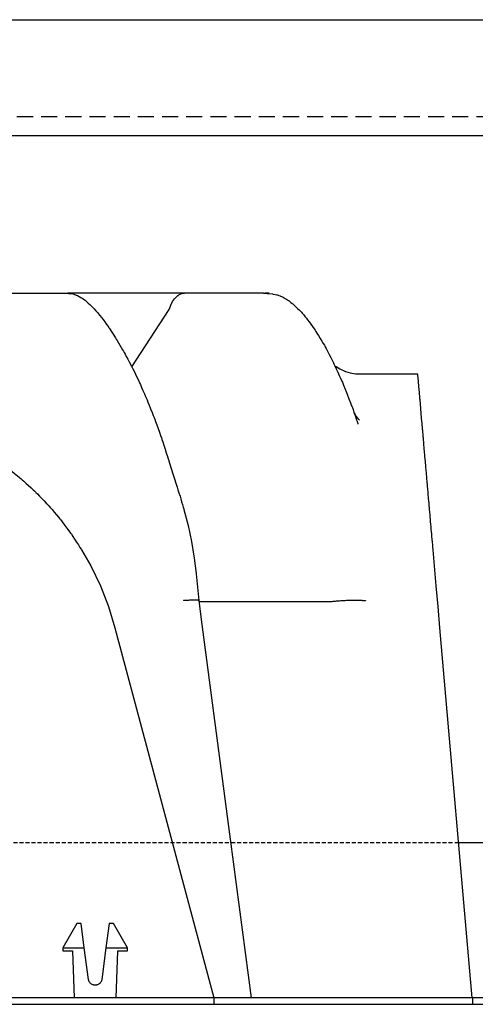
# Model space of a CAD drawing. Units: millimetres. Extents: x -768606 to -755530, y 480344 to 494308.
# Drawn here: x -766635 to -766494, y 490561 to 490866 of the extents above; entities that cross this region are included whole.
import ezdxf

# ---------------------------------------------------------------- set-up
doc = ezdxf.new("R2010")
doc.units = ezdxf.units.MM
doc.linetypes.add('DASHED2', pattern=[0.375, 0.25, -0.125])
doc.linetypes.add('HIDDEN', pattern=[0.375, 0.25, -0.125])
for name, color, linetype in [('1_OUTLINE', 3, 'CONTINUOUS'), ('Layer 1', 7, 'CONTINUOUS'), ('MESH', 7, 'DASHED2'), ('REINFORCEMENT', 7, 'CONTINUOUS'), ('REINFORCEMENT-HID', 9, 'HIDDEN')]:
    doc.layers.add(name, color=color, linetype=linetype)

msp = doc.modelspace()

# ---------------------------------------------------------------- linework, layer by layer
at = {"layer": '1_OUTLINE'}
msp.add_line((-767775.82, 490866.03), (-766189.63, 490866.03), dxfattribs=at)
at = {"layer": '1_OUTLINE', "color": 0}
msp.add_line((-766392.23, 490611.03), (-766498.8, 490611.03), dxfattribs=at)
at = {"layer": 'Layer 1', "color": 8}
for points in [[(-766670.72, 490781.3), (-766670.72, 490781.3), (-766620.32, 490781.3), (-766620.32, 490781.3)], [(-766620.32, 490781.3), (-766620.32, 490781.3), (-766619.29, 490781.11), (-766619.29, 490781.11)], [(-766583.86, 490781.3), (-766583.86, 490781.3), (-766620.15, 490781.3), (-766620.15, 490781.3)], [(-766619.28, 490781.21), (-766619.28, 490781.21), (-766618.46, 490781.08), (-766618.46, 490781.08)], [(-766617.66, 490780.79), (-766617.66, 490780.79), (-766617.42, 490780.66), (-766617.42, 490780.66)], [(-766617.39, 490780.73), (-766617.39, 490780.73), (-766617.33, 490780.71), (-766617.33, 490780.71)], [(-766559.32, 490781.3), (-766559.32, 490781.3), (-766583.86, 490781.3), (-766583.86, 490781.3)], [(-766559.32, 490781.3), (-766559.32, 490781.3), (-766557.62, 490781.3), (-766557.62, 490781.3)], [(-766558.16, 490781.19), (-766558.16, 490781.19), (-766556.59, 490781.07), (-766556.59, 490781.07)], [(-766600.2, 490758.54), (-766600.2, 490758.54), (-766588.59, 490776.25), (-766588.59, 490776.25)], [(-766588.56, 490776.29), (-766588.56, 490776.29), (-766588.51, 490776.43), (-766588.51, 490776.43)], [(-766588.51, 490776.43), (-766588.51, 490776.43), (-766588.12, 490777.6), (-766588.12, 490777.6)], [(-766537.17, 490758.8), (-766537.17, 490758.8), (-766536.83, 490758.55), (-766536.83, 490758.55)], [(-766536.77, 490758.63), (-766536.77, 490758.63), (-766535.63, 490757.88), (-766535.63, 490757.88)], [(-766511.5, 490756.27), (-766511.5, 490756.27), (-766529.58, 490756.27), (-766529.58, 490756.27)], [(-766510.3, 490742.56), (-766510.3, 490742.56), (-766510.57, 490745.59), (-766510.57, 490745.59)], [(-766531.25, 490744.24), (-766531.25, 490744.24), (-766530.63, 490743.13), (-766530.63, 490743.13)], [(-766530.88, 490743.63), (-766530.88, 490743.63), (-766530.67, 490743.24), (-766530.67, 490743.24)], [(-766588.84, 490729.76), (-766588.84, 490729.76), (-766588.52, 490728.67), (-766588.52, 490728.67)], [(-766588.5, 490728.67), (-766588.5, 490728.67), (-766587.39, 490725.01), (-766587.39, 490725.01)], [(-766585.91, 490720.4), (-766585.91, 490720.4), (-766585.47, 490719.15), (-766585.47, 490719.15)], [(-766506.3, 490696.82), (-766506.3, 490696.82), (-766506.74, 490701.83), (-766506.74, 490701.83)], [(-766612.93, 490696.82), (-766612.93, 490696.82), (-766609.95, 490690.63), (-766609.95, 490690.63)], [(-766580.23, 490694.5), (-766580.23, 490694.5), (-766580.21, 490694.34), (-766580.21, 490694.34)], [(-766579.44, 490686.1), (-766579.44, 490686.1), (-766579.45, 490686.14), (-766579.45, 490686.14)], [(-766579.42, 490686.1), (-766579.42, 490686.1), (-766578.65, 490680.27), (-766578.65, 490680.27)], [(-766579.39, 490685.85), (-766579.39, 490685.85), (-766538.06, 490685.85), (-766538.06, 490685.85)], [(-766538.06, 490685.85), (-766538.06, 490685.85), (-766538.02, 490685.85), (-766538.02, 490685.85)], [(-766527.74, 490686.07), (-766527.74, 490686.07), (-766527.71, 490686.06), (-766527.71, 490686.06)], [(-766504.63, 490677.68), (-766504.63, 490677.68), (-766505.2, 490684.24), (-766505.2, 490684.24)], [(-766605.43, 490677.68), (-766605.43, 490677.68), (-766574.71, 490563.03), (-766574.71, 490563.03)], [(-766494.6, 490563.03), (-766494.6, 490563.03), (-766504.63, 490677.68), (-766504.63, 490677.68)], [(-766617.24, 490586.07), (-766617.24, 490586.07), (-766621.58, 490578.56), (-766621.58, 490578.56)], [(-766615.93, 490586.07), (-766615.93, 490586.07), (-766617.24, 490586.07), (-766617.24, 490586.07)], [(-766614.94, 490578.56), (-766614.94, 490578.56), (-766615.93, 490586.07), (-766615.93, 490586.07)], [(-766607.21, 490586.07), (-766607.21, 490586.07), (-766608.2, 490578.56), (-766608.2, 490578.56)], [(-766605.89, 490586.07), (-766605.89, 490586.07), (-766607.21, 490586.07), (-766607.21, 490586.07)], [(-766601.56, 490578.56), (-766601.56, 490578.56), (-766605.89, 490586.07), (-766605.89, 490586.07)], [(-766621.58, 490578.56), (-766621.58, 490578.56), (-766621.58, 490578.55), (-766621.58, 490578.55)], [(-766621.58, 490578.56), (-766621.58, 490578.56), (-766614.94, 490578.56), (-766614.94, 490578.56)], [(-766621.58, 490578.55), (-766621.58, 490578.55), (-766621.58, 490577.55), (-766621.58, 490577.55)], [(-766621.58, 490577.55), (-766621.58, 490577.55), (-766618.58, 490577.55), (-766618.58, 490577.55)], [(-766618.58, 490577.55), (-766618.58, 490577.55), (-766618.07, 490563.03), (-766618.07, 490563.03)], [(-766613.65, 490568.77), (-766613.65, 490568.77), (-766614.94, 490578.56), (-766614.94, 490578.56)], [(-766608.2, 490578.56), (-766608.2, 490578.56), (-766609.48, 490568.77), (-766609.48, 490568.77)], [(-766608.2, 490578.56), (-766608.2, 490578.56), (-766601.56, 490578.56), (-766601.56, 490578.56)], [(-766605.07, 490563.03), (-766605.07, 490563.03), (-766604.56, 490577.55), (-766604.56, 490577.55)], [(-766604.56, 490577.55), (-766604.56, 490577.55), (-766601.56, 490577.55), (-766601.56, 490577.55)], [(-766601.56, 490578.55), (-766601.56, 490578.55), (-766601.56, 490578.56), (-766601.56, 490578.56)], [(-766601.56, 490577.55), (-766601.56, 490577.55), (-766601.56, 490578.55), (-766601.56, 490578.55)], [(-766613.57, 490568.4), (-766613.57, 490568.4), (-766613.65, 490568.77), (-766613.65, 490568.77)], [(-766584.72, 490563.03), (-766584.72, 490563.03), (-766954.81, 490563.03), (-766954.81, 490563.03)], [(-766574.71, 490563.03), (-766574.71, 490563.03), (-766584.72, 490563.03), (-766584.72, 490563.03)], [(-766574.71, 490563.03), (-766574.71, 490563.03), (-766574.71, 490561.03), (-766574.71, 490561.03)], [(-766504.44, 490563.03), (-766504.44, 490563.03), (-766574.71, 490563.03), (-766574.71, 490563.03)], [(-766494.42, 490563.03), (-766494.42, 490563.03), (-766504.44, 490563.03), (-766504.44, 490563.03)], [(-766494.42, 490561.03), (-766494.42, 490561.03), (-766494.42, 490563.03), (-766494.42, 490563.03)], [(-766479.4, 490563.03), (-766479.4, 490563.03), (-766494.42, 490563.03), (-766494.42, 490563.03)], [(-766954.81, 490561.03), (-766954.81, 490561.03), (-766584.72, 490561.03), (-766584.72, 490561.03)], [(-766584.72, 490561.03), (-766584.72, 490561.03), (-766574.71, 490561.03), (-766574.71, 490561.03)], [(-766574.71, 490561.03), (-766574.71, 490561.03), (-766504.44, 490561.03), (-766504.44, 490561.03)], [(-766504.44, 490561.03), (-766504.44, 490561.03), (-766494.42, 490561.03), (-766494.42, 490561.03)], [(-766494.42, 490561.03), (-766494.42, 490561.03), (-766479.4, 490561.03), (-766479.4, 490561.03)]]:
    msp.add_open_spline(points, degree=3, dxfattribs=at)
for points, knots in [([(-766618.46, 490781.08), (-766618.46, 490781.08), (-766618.46, 490781.08), (-766617.64, 490780.83), (-766617.64, 490780.83)], [0.3333333, 0.3333333, 0.3333333, 0.3333333, 0.3333333, 1, 1, 1, 1]), ([(-766617.33, 490780.71), (-766617.33, 490780.71), (-766617.33, 490780.71), (-766615.77, 490779.89), (-766615.77, 490779.89)], [0.05882353, 0.05882353, 0.05882353, 0.05882353, 0.05882354, 0.11764706, 0.11764706, 0.11764706, 0.11764706]), ([(-766615.77, 490779.89), (-766615.77, 490779.89), (-766615.77, 490779.89), (-766614.71, 490779.15), (-766614.71, 490779.15)], [0.11764706, 0.11764706, 0.11764706, 0.11764706, 0.11764707, 0.17647059, 0.17647059, 0.17647059, 0.17647059]), ([(-766614.71, 490779.15), (-766614.71, 490779.15), (-766614.71, 490779.15), (-766613.9, 490778.47), (-766613.9, 490778.47)], [0.17647059, 0.17647059, 0.17647059, 0.17647059, 0.1764706, 0.23529412, 0.23529412, 0.23529412, 0.23529412]), ([(-766588.12, 490777.6), (-766588.12, 490777.6), (-766588.12, 490777.6), (-766587.59, 490778.69), (-766587.59, 490778.69)], [2.1111111, 2.1111111, 2.1111111, 2.1111111, 2.1111111, 2.2222222, 2.2222222, 2.2222222, 2.2222222]), ([(-766587.59, 490778.69), (-766587.59, 490778.69), (-766587.59, 490778.69), (-766586.97, 490779.6), (-766586.97, 490779.6)], [2.2222222, 2.2222222, 2.2222222, 2.2222222, 2.2222222, 2.3333333, 2.3333333, 2.3333333, 2.3333333]), ([(-766586.97, 490779.6), (-766586.97, 490779.6), (-766586.97, 490779.6), (-766586.26, 490780.34), (-766586.26, 490780.34)], [2.3333333, 2.3333333, 2.3333333, 2.3333333, 2.3333333, 2.4444444, 2.4444444, 2.4444444, 2.4444444]), ([(-766586.26, 490780.34), (-766586.26, 490780.34), (-766586.26, 490780.34), (-766585.48, 490780.88), (-766585.48, 490780.88)], [2.4444444, 2.4444444, 2.4444444, 2.4444444, 2.4444445, 2.5555556, 2.5555556, 2.5555556, 2.5555556]), ([(-766585.48, 490780.88), (-766585.48, 490780.88), (-766585.48, 490780.88), (-766584.65, 490781.21), (-766584.65, 490781.21)], [2.5555556, 2.5555556, 2.5555556, 2.5555556, 2.5555556, 2.6666667, 2.6666667, 2.6666667, 2.6666667]), ([(-766584.65, 490781.21), (-766584.65, 490781.21), (-766584.65, 490781.21), (-766583.9, 490781.3), (-766583.9, 490781.3)], [2.6666667, 2.6666667, 2.6666667, 2.6666667, 2.6666667, 2.7777778, 2.7777778, 2.7777778, 2.7777778]), ([(-766583.9, 490781.3), (-766583.9, 490781.3), (-766583.9, 490781.3), (-766583.86, 490781.3), (-766583.86, 490781.3)], [2.7777778, 2.7777778, 2.7777778, 2.7777778, 2.7777778, 3, 3, 3, 3]), ([(-766557.62, 490781.3), (-766557.62, 490781.3), (-766557.62, 490781.3), (-766558.97, 490781.3), (-766558.97, 490781.3)], [0.3333333, 0.3333333, 0.3333333, 0.3333333, 0.3333333, 1, 1, 1, 1]), ([(-766556.59, 490781.07), (-766556.59, 490781.07), (-766556.59, 490781.07), (-766554.96, 490780.76), (-766554.96, 490780.76)], [0.05882353, 0.05882353, 0.05882353, 0.05882353, 0.05882354, 0.11764706, 0.11764706, 0.11764706, 0.11764706]), ([(-766554.96, 490780.76), (-766554.96, 490780.76), (-766554.96, 490780.76), (-766554.17, 490780.49), (-766554.17, 490780.49)], [0.11764706, 0.11764706, 0.11764706, 0.11764706, 0.11764707, 0.17647059, 0.17647059, 0.17647059, 0.17647059]), ([(-766554.17, 490780.49), (-766554.17, 490780.49), (-766554.17, 490780.49), (-766553.35, 490780.12), (-766553.35, 490780.12)], [0.17647059, 0.17647059, 0.17647059, 0.17647059, 0.1764706, 0.23529412, 0.23529412, 0.23529412, 0.23529412]), ([(-766553.35, 490780.12), (-766553.35, 490780.12), (-766553.35, 490780.12), (-766552.44, 490779.61), (-766552.44, 490779.61)], [0.23529412, 0.23529412, 0.23529412, 0.23529412, 0.23529413, 0.29411765, 0.29411765, 0.29411765, 0.29411765]), ([(-766552.44, 490779.61), (-766552.44, 490779.61), (-766552.44, 490779.61), (-766551.41, 490778.92), (-766551.41, 490778.92)], [0.29411765, 0.29411765, 0.29411765, 0.29411765, 0.29411766, 0.35294118, 0.35294118, 0.35294118, 0.35294118]), ([(-766551.41, 490778.92), (-766551.41, 490778.92), (-766551.41, 490778.92), (-766550.25, 490778), (-766550.25, 490778)], [0.35294118, 0.35294118, 0.35294118, 0.35294118, 0.35294119, 0.41176471, 0.41176471, 0.41176471, 0.41176471]), ([(-766613.9, 490778.47), (-766613.9, 490778.47), (-766613.9, 490778.47), (-766612.57, 490777.2), (-766612.57, 490777.2)], [0.23529412, 0.23529412, 0.23529412, 0.23529412, 0.23529413, 0.29411765, 0.29411765, 0.29411765, 0.29411765]), ([(-766612.57, 490777.2), (-766612.57, 490777.2), (-766612.57, 490777.2), (-766611.15, 490775.66), (-766611.15, 490775.66)], [0.29411765, 0.29411765, 0.29411765, 0.29411765, 0.29411766, 0.35294118, 0.35294118, 0.35294118, 0.35294118]), ([(-766611.15, 490775.66), (-766611.15, 490775.66), (-766611.15, 490775.66), (-766609.2, 490773.26), (-766609.2, 490773.26)], [0.35294118, 0.35294118, 0.35294118, 0.35294118, 0.35294119, 0.41176471, 0.41176471, 0.41176471, 0.41176471]), ([(-766588.59, 490776.25), (-766588.59, 490776.25), (-766588.56, 490776.29), (-766588.56, 490776.29), (-766588.56, 490776.29)], [1, 1, 1, 1, 1.6666667, 1.6666667, 1.6666667, 1.6666667, 1.6666667]), ([(-766550.25, 490778), (-766550.25, 490778), (-766550.25, 490778), (-766548.97, 490776.83), (-766548.97, 490776.83)], [0.41176471, 0.41176471, 0.41176471, 0.41176471, 0.41176472, 0.47058824, 0.47058824, 0.47058824, 0.47058824]), ([(-766548.97, 490776.83), (-766548.97, 490776.83), (-766548.97, 490776.83), (-766547.6, 490775.41), (-766547.6, 490775.41)], [0.47058824, 0.47058824, 0.47058824, 0.47058824, 0.47058825, 0.52941176, 0.52941176, 0.52941176, 0.52941176]), ([(-766609.2, 490773.26), (-766609.2, 490773.26), (-766609.2, 490773.26), (-766607.23, 490770.53), (-766607.23, 490770.53)], [0.41176471, 0.41176471, 0.41176471, 0.41176471, 0.41176472, 0.47058824, 0.47058824, 0.47058824, 0.47058824]), ([(-766547.6, 490775.41), (-766547.6, 490775.41), (-766547.6, 490775.41), (-766546.15, 490773.73), (-766546.15, 490773.73)], [0.52941176, 0.52941176, 0.52941176, 0.52941176, 0.52941177, 0.58823529, 0.58823529, 0.58823529, 0.58823529]), ([(-766546.15, 490773.73), (-766546.15, 490773.73), (-766546.15, 490773.73), (-766543.21, 490769.69), (-766543.21, 490769.69)], [0.58823529, 0.58823529, 0.58823529, 0.58823529, 0.5882353, 0.64705882, 0.64705882, 0.64705882, 0.64705882]), ([(-766607.23, 490770.53), (-766607.23, 490770.53), (-766607.23, 490770.53), (-766605.14, 490767.3), (-766605.14, 490767.3)], [0.47058824, 0.47058824, 0.47058824, 0.47058824, 0.47058825, 0.52941176, 0.52941176, 0.52941176, 0.52941176]), ([(-766543.21, 490769.69), (-766543.21, 490769.69), (-766543.21, 490769.69), (-766540.34, 490764.97), (-766540.34, 490764.97)], [0.64705882, 0.64705882, 0.64705882, 0.64705882, 0.64705883, 0.70588235, 0.70588235, 0.70588235, 0.70588235]), ([(-766605.14, 490767.3), (-766605.14, 490767.3), (-766605.14, 490767.3), (-766602.66, 490763.13), (-766602.66, 490763.13)], [0.52941176, 0.52941176, 0.52941176, 0.52941176, 0.52941177, 0.58823529, 0.58823529, 0.58823529, 0.58823529]), ([(-766540.34, 490764.97), (-766540.34, 490764.97), (-766540.34, 490764.97), (-766537.6, 490759.72), (-766537.6, 490759.72)], [0.70588235, 0.70588235, 0.70588235, 0.70588235, 0.70588236, 0.76470588, 0.76470588, 0.76470588, 0.76470588]), ([(-766602.66, 490763.13), (-766602.66, 490763.13), (-766602.66, 490763.13), (-766600.26, 490758.66), (-766600.26, 490758.66)], [0.58823529, 0.58823529, 0.58823529, 0.58823529, 0.5882353, 0.64705882, 0.64705882, 0.64705882, 0.64705882]), ([(-766600.26, 490758.66), (-766600.26, 490758.66), (-766600.26, 490758.66), (-766597.9, 490753.81), (-766597.9, 490753.81)], [0.64705882, 0.64705882, 0.64705882, 0.64705882, 0.64705883, 0.70588235, 0.70588235, 0.70588235, 0.70588235]), ([(-766537.6, 490759.72), (-766537.6, 490759.72), (-766537.6, 490759.72), (-766535.02, 490754.07), (-766535.02, 490754.07)], [0.76470588, 0.76470588, 0.76470588, 0.76470588, 0.76470589, 0.82352941, 0.82352941, 0.82352941, 0.82352941]), ([(-766535.63, 490757.88), (-766535.63, 490757.88), (-766535.63, 490757.88), (-766533.95, 490757.08), (-766533.95, 490757.08)], [0.1666667, 0.1666667, 0.1666667, 0.1666667, 0.1666667, 0.3333333, 0.3333333, 0.3333333, 0.3333333]), ([(-766533.95, 490757.08), (-766533.95, 490757.08), (-766533.95, 490757.08), (-766532.42, 490756.6), (-766532.42, 490756.6)], [0.3333333, 0.3333333, 0.3333333, 0.3333333, 0.3333333, 0.5, 0.5, 0.5, 0.5]), ([(-766532.42, 490756.6), (-766532.42, 490756.6), (-766532.42, 490756.6), (-766530.78, 490756.33), (-766530.78, 490756.33)], [0.5, 0.5, 0.5, 0.5, 0.5, 0.6666667, 0.6666667, 0.6666667, 0.6666667]), ([(-766530.78, 490756.33), (-766530.78, 490756.33), (-766530.78, 490756.33), (-766529.57, 490756.3), (-766529.57, 490756.3)], [0.6666667, 0.6666667, 0.6666667, 0.6666667, 0.6666667, 1, 1, 1, 1]), ([(-766511.5, 490756.23), (-766511.5, 490756.23), (-766511.5, 490756.23), (-766511.5, 490756.27), (-766511.5, 490756.27)], [3.8, 3.8, 3.8, 3.8, 3.8, 4, 4, 4, 4]), ([(-766511.47, 490755.85), (-766511.47, 490755.85), (-766511.47, 490755.85), (-766511.5, 490756.23), (-766511.5, 490756.23)], [3.7, 3.7, 3.7, 3.7, 3.70000001, 3.8, 3.8, 3.8, 3.8]), ([(-766511.4, 490755.08), (-766511.4, 490755.08), (-766511.4, 490755.08), (-766511.47, 490755.85), (-766511.47, 490755.85)], [3.6, 3.6, 3.6, 3.6, 3.6, 3.7, 3.7, 3.7, 3.7]), ([(-766511.3, 490753.94), (-766511.3, 490753.94), (-766511.3, 490753.94), (-766511.4, 490755.08), (-766511.4, 490755.08)], [3.5, 3.5, 3.5, 3.5, 3.5, 3.6, 3.6, 3.6, 3.6]), ([(-766597.9, 490753.81), (-766597.9, 490753.81), (-766597.9, 490753.81), (-766595.55, 490748.5), (-766595.55, 490748.5)], [0.70588235, 0.70588235, 0.70588235, 0.70588235, 0.70588236, 0.76470588, 0.76470588, 0.76470588, 0.76470588]), ([(-766535.02, 490754.07), (-766535.02, 490754.07), (-766535.02, 490754.07), (-766531.87, 490746.1), (-766531.87, 490746.1)], [0.82352941, 0.82352941, 0.82352941, 0.82352941, 0.82352942, 0.88235294, 0.88235294, 0.88235294, 0.88235294]), ([(-766511.17, 490752.41), (-766511.17, 490752.41), (-766511.17, 490752.41), (-766511.3, 490753.94), (-766511.3, 490753.94)], [3.4, 3.4, 3.4, 3.4, 3.4, 3.5, 3.5, 3.5, 3.5]), ([(-766511, 490750.52), (-766511, 490750.52), (-766511, 490750.52), (-766511.17, 490752.41), (-766511.17, 490752.41)], [3.3, 3.3, 3.3, 3.3, 3.3, 3.4, 3.4, 3.4, 3.4]), ([(-766595.55, 490748.5), (-766595.55, 490748.5), (-766595.55, 490748.5), (-766593.16, 490742.51), (-766593.16, 490742.51)], [0.76470588, 0.76470588, 0.76470588, 0.76470588, 0.76470589, 0.82352941, 0.82352941, 0.82352941, 0.82352941]), ([(-766510.8, 490748.24), (-766510.8, 490748.24), (-766510.8, 490748.24), (-766511, 490750.52), (-766511, 490750.52)], [3.2, 3.2, 3.2, 3.2, 3.20000001, 3.3, 3.3, 3.3, 3.3]), ([(-766510.57, 490745.59), (-766510.57, 490745.59), (-766510.57, 490745.59), (-766510.8, 490748.24), (-766510.8, 490748.24)], [3.1, 3.1, 3.1, 3.1, 3.1, 3.2, 3.2, 3.2, 3.2]), ([(-766531.87, 490746.1), (-766531.87, 490746.1), (-766531.87, 490746.1), (-766530.05, 490740.7), (-766530.05, 490740.7)], [0.8823529, 0.8823529, 0.8823529, 0.8823529, 0.882353, 1, 1, 1, 1]), ([(-766593.16, 490742.51), (-766593.16, 490742.51), (-766593.16, 490742.51), (-766590.93, 490736.28), (-766590.93, 490736.28)], [0.82352941, 0.82352941, 0.82352941, 0.82352941, 0.82352942, 0.88235294, 0.88235294, 0.88235294, 0.88235294]), ([(-766530.67, 490743.24), (-766530.67, 490743.24), (-766530.67, 490743.24), (-766530.08, 490742.45), (-766530.08, 490742.45)], [0.25, 0.25, 0.25, 0.25, 0.25, 0.5, 0.5, 0.5, 0.5]), ([(-766530.08, 490742.45), (-766530.08, 490742.45), (-766530.08, 490742.45), (-766529.62, 490741.99), (-766529.62, 490741.99)], [0.5, 0.5, 0.5, 0.5, 0.5, 1, 1, 1, 1]), ([(-766510.15, 490740.84), (-766510.15, 490740.84), (-766510.15, 490740.84), (-766510.3, 490742.56), (-766510.3, 490742.56)], [2.8571429, 2.8571429, 2.8571429, 2.8571429, 2.8571429, 3, 3, 3, 3]), ([(-766509.97, 490738.78), (-766509.97, 490738.78), (-766509.97, 490738.78), (-766510.15, 490740.84), (-766510.15, 490740.84)], [2.78571429, 2.78571429, 2.78571429, 2.78571429, 2.7857143, 2.85714286, 2.85714286, 2.85714286, 2.85714286]), ([(-766590.93, 490736.28), (-766590.93, 490736.28), (-766590.93, 490736.28), (-766588.84, 490729.75), (-766588.84, 490729.75)], [0.8823529, 0.8823529, 0.8823529, 0.8823529, 0.882353, 1, 1, 1, 1]), ([(-766509.76, 490736.39), (-766509.76, 490736.39), (-766509.76, 490736.39), (-766509.97, 490738.78), (-766509.97, 490738.78)], [2.71428571, 2.71428571, 2.71428571, 2.71428571, 2.71428572, 2.78571429, 2.78571429, 2.78571429, 2.78571429]), ([(-766509.53, 490733.67), (-766509.53, 490733.67), (-766509.53, 490733.67), (-766509.76, 490736.39), (-766509.76, 490736.39)], [2.64285714, 2.64285714, 2.64285714, 2.64285714, 2.64285715, 2.71428571, 2.71428571, 2.71428571, 2.71428571]), ([(-766509.26, 490730.64), (-766509.26, 490730.64), (-766509.26, 490730.64), (-766509.53, 490733.67), (-766509.53, 490733.67)], [2.57142857, 2.57142857, 2.57142857, 2.57142857, 2.57142858, 2.64285714, 2.64285714, 2.64285714, 2.64285714]), ([(-766508.97, 490727.31), (-766508.97, 490727.31), (-766508.97, 490727.31), (-766509.26, 490730.64), (-766509.26, 490730.64)], [2.5, 2.5, 2.5, 2.5, 2.50000001, 2.57142857, 2.57142857, 2.57142857, 2.57142857]), ([(-766638.84, 490727.31), (-766638.84, 490727.31), (-766638.84, 490727.31), (-766634.36, 490723.69), (-766634.36, 490723.69)], [5.42857143, 5.42857143, 5.42857143, 5.42857143, 5.42857144, 5.5, 5.5, 5.5, 5.5]), ([(-766508.65, 490723.69), (-766508.65, 490723.69), (-766508.65, 490723.69), (-766508.97, 490727.31), (-766508.97, 490727.31)], [2.42857143, 2.42857143, 2.42857143, 2.42857143, 2.42857144, 2.5, 2.5, 2.5, 2.5]), ([(-766634.36, 490723.69), (-766634.36, 490723.69), (-766634.36, 490723.69), (-766630.11, 490719.8), (-766630.11, 490719.8)], [5.5, 5.5, 5.5, 5.5, 5.50000001, 5.57142857, 5.57142857, 5.57142857, 5.57142857]), ([(-766587.39, 490725.01), (-766587.39, 490725.01), (-766587.39, 490725.01), (-766586.17, 490721.23), (-766586.17, 490721.23)], [0.25, 0.25, 0.25, 0.25, 0.25, 0.5, 0.5, 0.5, 0.5]), ([(-766508.31, 490719.8), (-766508.31, 490719.8), (-766508.31, 490719.8), (-766508.65, 490723.69), (-766508.65, 490723.69)], [2.35714286, 2.35714286, 2.35714286, 2.35714286, 2.35714287, 2.42857143, 2.42857143, 2.42857143, 2.42857143]), ([(-766586.17, 490721.23), (-766586.17, 490721.23), (-766586.17, 490721.23), (-766585.89, 490720.42), (-766585.89, 490720.42)], [0.5, 0.5, 0.5, 0.5, 0.5, 1, 1, 1, 1]), ([(-766630.11, 490719.8), (-766630.11, 490719.8), (-766630.11, 490719.8), (-766626.11, 490715.66), (-766626.11, 490715.66)], [5.57142857, 5.57142857, 5.57142857, 5.57142857, 5.57142858, 5.64285714, 5.64285714, 5.64285714, 5.64285714]), ([(-766585.47, 490719.15), (-766585.47, 490719.15), (-766585.47, 490719.15), (-766584.01, 490714.29), (-766584.01, 490714.29)], [0.1428571, 0.1428571, 0.1428571, 0.1428571, 0.1428572, 0.2857143, 0.2857143, 0.2857143, 0.2857143]), ([(-766507.95, 490715.66), (-766507.95, 490715.66), (-766507.95, 490715.66), (-766508.31, 490719.8), (-766508.31, 490719.8)], [2.28571429, 2.28571429, 2.28571429, 2.28571429, 2.2857143, 2.35714286, 2.35714286, 2.35714286, 2.35714286]), ([(-766626.11, 490715.66), (-766626.11, 490715.66), (-766626.11, 490715.66), (-766622.38, 490711.26), (-766622.38, 490711.26)], [5.64285714, 5.64285714, 5.64285714, 5.64285714, 5.64285715, 5.71428571, 5.71428571, 5.71428571, 5.71428571]), ([(-766507.57, 490711.26), (-766507.57, 490711.26), (-766507.57, 490711.26), (-766507.95, 490715.66), (-766507.95, 490715.66)], [2.21428571, 2.21428571, 2.21428571, 2.21428571, 2.21428572, 2.28571429, 2.28571429, 2.28571429, 2.28571429]), ([(-766584.01, 490714.29), (-766584.01, 490714.29), (-766584.01, 490714.29), (-766582.76, 490709.4), (-766582.76, 490709.4)], [0.2857143, 0.2857143, 0.2857143, 0.2857143, 0.2857143, 0.4285714, 0.4285714, 0.4285714, 0.4285714]), ([(-766622.38, 490711.26), (-766622.38, 490711.26), (-766622.38, 490711.26), (-766618.93, 490706.65), (-766618.93, 490706.65)], [5.71428571, 5.71428571, 5.71428571, 5.71428571, 5.71428572, 5.78571429, 5.78571429, 5.78571429, 5.78571429]), ([(-766582.76, 490709.4), (-766582.76, 490709.4), (-766582.76, 490709.4), (-766581.7, 490704.39), (-766581.7, 490704.39)], [0.4285714, 0.4285714, 0.4285714, 0.4285714, 0.4285714, 0.5714286, 0.5714286, 0.5714286, 0.5714286]), ([(-766507.16, 490706.65), (-766507.16, 490706.65), (-766507.16, 490706.65), (-766507.57, 490711.26), (-766507.57, 490711.26)], [2.14285714, 2.14285714, 2.14285714, 2.14285714, 2.14285715, 2.21428571, 2.21428571, 2.21428571, 2.21428571]), ([(-766618.93, 490706.65), (-766618.93, 490706.65), (-766618.93, 490706.65), (-766615.78, 490701.83), (-766615.78, 490701.83)], [5.78571429, 5.78571429, 5.78571429, 5.78571429, 5.7857143, 5.85714286, 5.85714286, 5.85714286, 5.85714286]), ([(-766506.74, 490701.83), (-766506.74, 490701.83), (-766506.74, 490701.83), (-766507.16, 490706.65), (-766507.16, 490706.65)], [2.07142857, 2.07142857, 2.07142857, 2.07142857, 2.07142858, 2.14285714, 2.14285714, 2.14285714, 2.14285714]), ([(-766581.7, 490704.39), (-766581.7, 490704.39), (-766581.7, 490704.39), (-766580.84, 490699.28), (-766580.84, 490699.28)], [0.5714286, 0.5714286, 0.5714286, 0.5714286, 0.5714286, 0.7142857, 0.7142857, 0.7142857, 0.7142857]), ([(-766615.78, 490701.83), (-766615.78, 490701.83), (-766615.78, 490701.83), (-766612.93, 490696.82), (-766612.93, 490696.82)], [5.8571429, 5.8571429, 5.8571429, 5.8571429, 5.8571429, 6, 6, 6, 6]), ([(-766580.84, 490699.28), (-766580.84, 490699.28), (-766580.84, 490699.28), (-766580.24, 490694.5), (-766580.24, 490694.5)], [0.7142857, 0.7142857, 0.7142857, 0.7142857, 0.7142857, 1, 1, 1, 1]), ([(-766505.76, 490690.63), (-766505.76, 490690.63), (-766505.76, 490690.63), (-766506.3, 490696.82), (-766506.3, 490696.82)], [1.5, 1.5, 1.5, 1.5, 1.5, 2, 2, 2, 2]), ([(-766580.21, 490694.34), (-766580.21, 490694.34), (-766580.21, 490694.34), (-766579.43, 490686.1), (-766579.43, 490686.1)], [0.3333333, 0.3333333, 0.3333333, 0.3333333, 0.3333333, 1, 1, 1, 1]), ([(-766609.95, 490690.63), (-766609.95, 490690.63), (-766609.95, 490690.63), (-766607.45, 490684.24), (-766607.45, 490684.24)], [6.25, 6.25, 6.25, 6.25, 6.25, 6.5, 6.5, 6.5, 6.5]), ([(-766505.2, 490684.24), (-766505.2, 490684.24), (-766505.2, 490684.24), (-766505.76, 490690.63), (-766505.76, 490690.63)], [1.25, 1.25, 1.25, 1.25, 1.25, 1.5, 1.5, 1.5, 1.5]), ([(-766607.45, 490684.24), (-766607.45, 490684.24), (-766607.45, 490684.24), (-766605.43, 490677.68), (-766605.43, 490677.68)], [6.5, 6.5, 6.5, 6.5, 6.5, 7, 7, 7, 7]), ([(-766584.11, 490686.07), (-766584.11, 490686.07), (-766584.11, 490686.07), (-766584.18, 490686.06), (-766584.18, 490686.06)], [0.8571429, 0.8571429, 0.8571429, 0.8571429, 0.8571429, 1, 1, 1, 1]), ([(-766583.48, 490686.11), (-766583.48, 490686.11), (-766583.48, 490686.11), (-766584.11, 490686.07), (-766584.11, 490686.07)], [0.78571429, 0.78571429, 0.78571429, 0.78571429, 0.7857143, 0.85714286, 0.85714286, 0.85714286, 0.85714286]), ([(-766582.88, 490686.15), (-766582.88, 490686.15), (-766582.88, 490686.15), (-766583.48, 490686.11), (-766583.48, 490686.11)], [0.71428571, 0.71428571, 0.71428571, 0.71428571, 0.71428572, 0.78571429, 0.78571429, 0.78571429, 0.78571429]), ([(-766582.59, 490686.17), (-766582.59, 490686.17), (-766582.59, 490686.17), (-766582.88, 490686.15), (-766582.88, 490686.15)], [0.64285714, 0.64285714, 0.64285714, 0.64285714, 0.64285715, 0.71428571, 0.71428571, 0.71428571, 0.71428571]), ([(-766582.07, 490686.2), (-766582.07, 490686.2), (-766582.07, 490686.2), (-766582.59, 490686.17), (-766582.59, 490686.17)], [0.57142857, 0.57142857, 0.57142857, 0.57142857, 0.57142858, 0.64285714, 0.64285714, 0.64285714, 0.64285714]), ([(-766581.37, 490686.23), (-766581.37, 490686.23), (-766581.37, 490686.23), (-766582.07, 490686.2), (-766582.07, 490686.2)], [0.5, 0.5, 0.5, 0.5, 0.50000001, 0.57142857, 0.57142857, 0.57142857, 0.57142857]), ([(-766580.96, 490686.24), (-766580.96, 490686.24), (-766580.96, 490686.24), (-766581.37, 490686.23), (-766581.37, 490686.23)], [0.42857143, 0.42857143, 0.42857143, 0.42857143, 0.42857144, 0.5, 0.5, 0.5, 0.5]), ([(-766580.4, 490686.24), (-766580.4, 490686.24), (-766580.4, 490686.24), (-766580.96, 490686.24), (-766580.96, 490686.24)], [0.35714286, 0.35714286, 0.35714286, 0.35714286, 0.35714287, 0.42857143, 0.42857143, 0.42857143, 0.42857143]), ([(-766579.98, 490686.23), (-766579.98, 490686.23), (-766579.98, 490686.23), (-766580.4, 490686.24), (-766580.4, 490686.24)], [0.28571429, 0.28571429, 0.28571429, 0.28571429, 0.2857143, 0.35714286, 0.35714286, 0.35714286, 0.35714286]), ([(-766579.77, 490686.21), (-766579.77, 490686.21), (-766579.77, 490686.21), (-766579.98, 490686.23), (-766579.98, 490686.23)], [0.21428571, 0.21428571, 0.21428571, 0.21428571, 0.21428572, 0.28571429, 0.28571429, 0.28571429, 0.28571429]), ([(-766579.53, 490686.17), (-766579.53, 490686.17), (-766579.53, 490686.17), (-766579.77, 490686.21), (-766579.77, 490686.21)], [0.14285714, 0.14285714, 0.14285714, 0.14285714, 0.14285715, 0.21428571, 0.21428571, 0.21428571, 0.21428571]), ([(-766579.45, 490686.14), (-766579.45, 490686.14), (-766579.45, 490686.14), (-766579.53, 490686.17), (-766579.53, 490686.17)], [0.07142857, 0.07142857, 0.07142857, 0.07142857, 0.07142858, 0.14285714, 0.14285714, 0.14285714, 0.14285714]), ([(-766538.02, 490685.85), (-766538.02, 490685.85), (-766537.37, 490685.91), (-766537.37, 490685.91), (-766537.37, 490685.91)], [2, 2, 2, 2, 2.1052631, 2.1052632, 2.1052632, 2.1052632, 2.1052632]), ([(-766537.37, 490685.91), (-766537.37, 490685.91), (-766536.72, 490685.98), (-766536.72, 490685.98), (-766536.72, 490685.98)], [2.10526316, 2.10526316, 2.10526316, 2.10526316, 2.15789473, 2.15789474, 2.15789474, 2.15789474, 2.15789474]), ([(-766536.72, 490685.98), (-766536.72, 490685.98), (-766536.06, 490686.03), (-766536.06, 490686.03), (-766536.06, 490686.03)], [2.15789474, 2.15789474, 2.15789474, 2.15789474, 2.21052631, 2.21052632, 2.21052632, 2.21052632, 2.21052632]), ([(-766536.06, 490686.03), (-766536.06, 490686.03), (-766535.4, 490686.08), (-766535.4, 490686.08), (-766535.4, 490686.08)], [2.21052632, 2.21052632, 2.21052632, 2.21052632, 2.26315788, 2.26315789, 2.26315789, 2.26315789, 2.26315789]), ([(-766535.4, 490686.08), (-766535.4, 490686.08), (-766534.72, 490686.12), (-766534.72, 490686.12), (-766534.72, 490686.12)], [2.26315789, 2.26315789, 2.26315789, 2.26315789, 2.31578946, 2.31578947, 2.31578947, 2.31578947, 2.31578947]), ([(-766534.72, 490686.12), (-766534.72, 490686.12), (-766533.38, 490686.19), (-766533.38, 490686.19), (-766533.38, 490686.19)], [2.31578947, 2.31578947, 2.31578947, 2.31578947, 2.36842104, 2.36842105, 2.36842105, 2.36842105, 2.36842105]), ([(-766533.38, 490686.19), (-766533.38, 490686.19), (-766532.74, 490686.21), (-766532.74, 490686.21), (-766532.74, 490686.21)], [2.36842105, 2.36842105, 2.36842105, 2.36842105, 2.42105262, 2.42105263, 2.42105263, 2.42105263, 2.42105263]), ([(-766532.74, 490686.21), (-766532.74, 490686.21), (-766532.09, 490686.23), (-766532.09, 490686.23), (-766532.09, 490686.23)], [2.42105263, 2.42105263, 2.42105263, 2.42105263, 2.4736842, 2.47368421, 2.47368421, 2.47368421, 2.47368421]), ([(-766532.09, 490686.23), (-766532.09, 490686.23), (-766531.46, 490686.24), (-766531.46, 490686.24), (-766531.46, 490686.24)], [2.47368421, 2.47368421, 2.47368421, 2.47368421, 2.52631578, 2.52631579, 2.52631579, 2.52631579, 2.52631579]), ([(-766531.46, 490686.24), (-766531.46, 490686.24), (-766530.88, 490686.24), (-766530.88, 490686.24), (-766530.88, 490686.24)], [2.52631579, 2.52631579, 2.52631579, 2.52631579, 2.57894736, 2.57894737, 2.57894737, 2.57894737, 2.57894737]), ([(-766530.88, 490686.24), (-766530.88, 490686.24), (-766530.32, 490686.24), (-766530.32, 490686.24), (-766530.32, 490686.24)], [2.57894737, 2.57894737, 2.57894737, 2.57894737, 2.63157894, 2.63157895, 2.63157895, 2.63157895, 2.63157895]), ([(-766530.32, 490686.24), (-766530.32, 490686.24), (-766529.79, 490686.23), (-766529.79, 490686.23), (-766529.79, 490686.23)], [2.63157895, 2.63157895, 2.63157895, 2.63157895, 2.68421052, 2.68421053, 2.68421053, 2.68421053, 2.68421053]), ([(-766529.79, 490686.23), (-766529.79, 490686.23), (-766529.29, 490686.21), (-766529.29, 490686.21), (-766529.29, 490686.21)], [2.68421053, 2.68421053, 2.68421053, 2.68421053, 2.7368421, 2.73684211, 2.73684211, 2.73684211, 2.73684211]), ([(-766529.29, 490686.21), (-766529.29, 490686.21), (-766528.84, 490686.19), (-766528.84, 490686.19), (-766528.84, 490686.19)], [2.73684211, 2.73684211, 2.73684211, 2.73684211, 2.78947367, 2.78947368, 2.78947368, 2.78947368, 2.78947368]), ([(-766528.84, 490686.19), (-766528.84, 490686.19), (-766528.44, 490686.15), (-766528.44, 490686.15), (-766528.44, 490686.15)], [2.78947368, 2.78947368, 2.78947368, 2.78947368, 2.84210525, 2.84210526, 2.84210526, 2.84210526, 2.84210526]), ([(-766528.44, 490686.15), (-766528.44, 490686.15), (-766528.06, 490686.11), (-766528.06, 490686.11), (-766528.06, 490686.11)], [2.84210526, 2.84210526, 2.84210526, 2.84210526, 2.89473683, 2.89473684, 2.89473684, 2.89473684, 2.89473684]), ([(-766528.06, 490686.11), (-766528.06, 490686.11), (-766527.74, 490686.07), (-766527.74, 490686.07), (-766527.74, 490686.07)], [2.89473684, 2.89473684, 2.89473684, 2.89473684, 2.94736841, 2.94736842, 2.94736842, 2.94736842, 2.94736842]), ([(-766578.65, 490680.27), (-766578.65, 490680.27), (-766578.65, 490680.27), (-766569.64, 490612.22), (-766569.64, 490612.22)], [0.25, 0.25, 0.25, 0.25, 0.25, 0.5, 0.5, 0.5, 0.5]), ([(-766569.64, 490612.22), (-766569.64, 490612.22), (-766569.64, 490612.22), (-766563.21, 490563.03), (-766563.21, 490563.03)], [0.5, 0.5, 0.5, 0.5, 0.5, 1, 1, 1, 1]), ([(-766613.42, 490568.05), (-766613.42, 490568.05), (-766613.57, 490568.4), (-766613.57, 490568.4), (-766613.57, 490568.4)], [5.88235294, 5.88235294, 5.88235294, 5.88235294, 5.94117646, 5.94117647, 5.94117647, 5.94117647, 5.94117647]), ([(-766609.57, 490568.4), (-766609.57, 490568.4), (-766609.72, 490568.05), (-766609.72, 490568.05), (-766609.72, 490568.05)], [5.11764706, 5.11764706, 5.11764706, 5.11764706, 5.17647058, 5.17647059, 5.17647059, 5.17647059, 5.17647059]), ([(-766609.48, 490568.77), (-766609.48, 490568.77), (-766609.57, 490568.4), (-766609.57, 490568.4), (-766609.57, 490568.4)], [5, 5, 5, 5, 5.117647, 5.1176471, 5.1176471, 5.1176471, 5.1176471]), ([(-766613.22, 490567.74), (-766613.22, 490567.74), (-766613.42, 490568.05), (-766613.42, 490568.05), (-766613.42, 490568.05)], [5.82352941, 5.82352941, 5.82352941, 5.82352941, 5.88235293, 5.88235294, 5.88235294, 5.88235294, 5.88235294]), ([(-766612.95, 490567.46), (-766612.95, 490567.46), (-766613.22, 490567.74), (-766613.22, 490567.74), (-766613.22, 490567.74)], [5.76470588, 5.76470588, 5.76470588, 5.76470588, 5.8235294, 5.82352941, 5.82352941, 5.82352941, 5.82352941]), ([(-766612.65, 490567.24), (-766612.65, 490567.24), (-766612.95, 490567.46), (-766612.95, 490567.46), (-766612.95, 490567.46)], [5.70588235, 5.70588235, 5.70588235, 5.70588235, 5.76470587, 5.76470588, 5.76470588, 5.76470588, 5.76470588]), ([(-766612.31, 490567.08), (-766612.31, 490567.08), (-766612.65, 490567.24), (-766612.65, 490567.24), (-766612.65, 490567.24)], [5.64705882, 5.64705882, 5.64705882, 5.64705882, 5.70588234, 5.70588235, 5.70588235, 5.70588235, 5.70588235]), ([(-766611.94, 490566.97), (-766611.94, 490566.97), (-766612.31, 490567.08), (-766612.31, 490567.08), (-766612.31, 490567.08)], [5.58823529, 5.58823529, 5.58823529, 5.58823529, 5.64705881, 5.64705882, 5.64705882, 5.64705882, 5.64705882]), ([(-766611.57, 490566.94), (-766611.57, 490566.94), (-766611.94, 490566.97), (-766611.94, 490566.97), (-766611.94, 490566.97)], [5.52941176, 5.52941176, 5.52941176, 5.52941176, 5.58823528, 5.58823529, 5.58823529, 5.58823529, 5.58823529]), ([(-766611.19, 490566.97), (-766611.19, 490566.97), (-766611.57, 490566.94), (-766611.57, 490566.94), (-766611.57, 490566.94)], [5.47058824, 5.47058824, 5.47058824, 5.47058824, 5.52941175, 5.52941176, 5.52941176, 5.52941176, 5.52941176]), ([(-766610.83, 490567.08), (-766610.83, 490567.08), (-766611.19, 490566.97), (-766611.19, 490566.97), (-766611.19, 490566.97)], [5.41176471, 5.41176471, 5.41176471, 5.41176471, 5.47058823, 5.47058824, 5.47058824, 5.47058824, 5.47058824]), ([(-766610.49, 490567.24), (-766610.49, 490567.24), (-766610.83, 490567.08), (-766610.83, 490567.08), (-766610.83, 490567.08)], [5.35294118, 5.35294118, 5.35294118, 5.35294118, 5.4117647, 5.41176471, 5.41176471, 5.41176471, 5.41176471]), ([(-766610.18, 490567.46), (-766610.18, 490567.46), (-766610.49, 490567.24), (-766610.49, 490567.24), (-766610.49, 490567.24)], [5.29411765, 5.29411765, 5.29411765, 5.29411765, 5.35294117, 5.35294118, 5.35294118, 5.35294118, 5.35294118]), ([(-766609.92, 490567.74), (-766609.92, 490567.74), (-766610.18, 490567.46), (-766610.18, 490567.46), (-766610.18, 490567.46)], [5.23529412, 5.23529412, 5.23529412, 5.23529412, 5.29411764, 5.29411765, 5.29411765, 5.29411765, 5.29411765]), ([(-766609.72, 490568.05), (-766609.72, 490568.05), (-766609.92, 490567.74), (-766609.92, 490567.74), (-766609.92, 490567.74)], [5.17647059, 5.17647059, 5.17647059, 5.17647059, 5.23529411, 5.23529412, 5.23529412, 5.23529412, 5.23529412])]:
    msp.add_open_spline(points, degree=3, knots=knots, dxfattribs=at)
at = {"layer": 'MESH', "ltscale": 20}
msp.add_line((-767745.82, 490836.03), (-766189.63, 490836.03), dxfattribs=at)
at = {"layer": 'REINFORCEMENT'}
msp.add_line((-766453.57, 490830.03), (-767705.41, 490830.03), dxfattribs=at)
at = {"layer": 'REINFORCEMENT-HID', "ltscale": 5}
msp.add_line((-766498.8, 490611.03), (-767591.42, 490611.03), dxfattribs=at)

doc.saveas('drawing.dxf')
